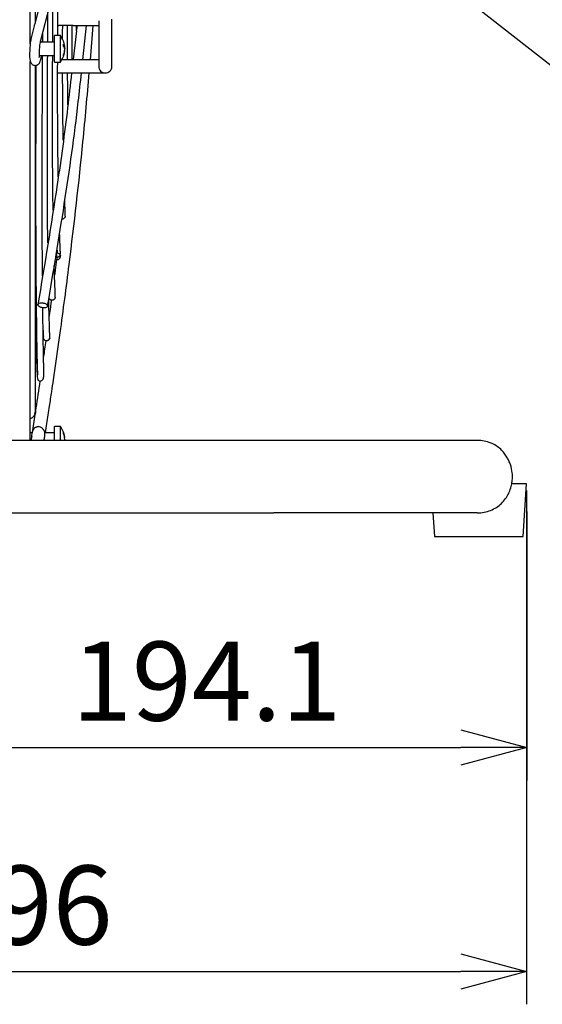
# Model space of a CAD drawing. Units: inches. Extents: x 933 to 1345, y 63 to 352.
# Drawn here: x 1110 to 1129, y 204 to 241 of the extents above; entities that cross this region are included whole.
import ezdxf

# ---------------------------------------------------------------- set-up
doc = ezdxf.new("R2010")
doc.units = ezdxf.units.IN
doc.header["$LTSCALE"] = 0.2
doc.linetypes.add('PHANTOM', pattern=[63.5, 31.75, -6.35, 6.35, -6.35, 6.35, -6.35])
doc.styles.get("Standard").update_dxf_attribs({"font": 'txt.shx', "bigfont": 'bigfont.shx'})
doc.dimstyles.new('1／8', dxfattribs={"dimtxt": 3, "dimasz": 2.5, "dimexe": 1.25, "dimexo": 0.25, "dimtad": 3, "dimlfac": 8, "dimdsep": 46, "dimtxsty": 'Standard', "dimblk": 'OPEN30', "dimcen": 0, "dimclrt": 4, "dimadec": 1, "dimazin": 2, "dimtfac": 1, "dimtmove": 0, "dimatfit": 0, "dimldrblk": 'OPEN30', "dimfxl": 1, "dimarcsym": 0})

# ---------------------------------------------------------------- blocks, each defined once
blk = doc.blocks.new('_Open30')
at = {"color": 0, "linetype": 'ByBlock', "lineweight": -2}
for p, q in [((-1, 0.267949), (0, 0)), ((0, 0), (-1, -0.267949)), ((0, 0), (-1, 0))]:
    blk.add_line(p, q, dxfattribs=at)
blk = doc.blocks.new('*D41')
at = {"color": 0, "lineweight": -2}
for p, q in [((1128.876, 222.363), (1128.876, 212.159)), ((1104.613, 222.053), (1104.613, 212.159)), ((1107.113, 213.409), (1126.376, 213.409))]:
    blk.add_line(p, q, dxfattribs=at)
at = {"layer": 'Defpoints', "color": 0}
for p in [(1128.876, 222.613), (1104.613, 222.303), (1128.876, 213.409)]:
    blk.add_point(p, dxfattribs=at)
at = {"color": 0, "linetype": 'ByBlock', "lineweight": -2, "xscale": 2.5, "yscale": 2.5, "zscale": 2.5, "rotation": 180}
blk.add_blockref('_Open30', (1104.613, 213.409), dxfattribs=at)
at = {"color": 0, "linetype": 'ByBlock', "lineweight": -2, "xscale": 2.5, "yscale": 2.5, "zscale": 2.5}
blk.add_blockref('_Open30', (1128.876, 213.409), dxfattribs=at)
at = {"color": 4, "insert": (1116.73, 215.534), "char_height": 3, "attachment_point": 5}
blk.add_mtext('194.1', dxfattribs=at)
blk = doc.blocks.new('*D42')
at = {"color": 0, "lineweight": -2}
for p, q in [((1091.876, 230.129), (1091.876, 203.665)), ((1128.869, 223.153), (1128.869, 203.665)), ((1094.376, 204.915), (1126.369, 204.915))]:
    blk.add_line(p, q, dxfattribs=at)
at = {"layer": 'Defpoints', "color": 0}
for p in [(1091.876, 230.379), (1128.869, 223.403), (1128.869, 204.915)]:
    blk.add_point(p, dxfattribs=at)
at = {"color": 0, "linetype": 'ByBlock', "lineweight": -2, "xscale": 2.5, "yscale": 2.5, "zscale": 2.5, "rotation": 180}
blk.add_blockref('_Open30', (1091.876, 204.915), dxfattribs=at)
at = {"color": 0, "linetype": 'ByBlock', "lineweight": -2, "xscale": 2.5, "yscale": 2.5, "zscale": 2.5}
blk.add_blockref('_Open30', (1128.869, 204.915), dxfattribs=at)
at = {"color": 4, "insert": (1109.75, 207.04), "char_height": 3, "attachment_point": 5}
blk.add_mtext('296', dxfattribs=at)

msp = doc.modelspace()

# ---------------------------------------------------------------- linework, layer by layer
at = {"color": 7, "linetype": 'Continuous', "lineweight": 25}
for p, q in [((1110.3899, 241.5609), (1110.2304, 240.9454)), ((1110.4334, 240.2336), (1110.7756, 241.5544)), ((1110.1872, 240.7785), (1110.07, 240.3261)), ((1111.6617, 240.7837), (1112.0076, 240.7837)), ((1111.7858, 240.5816), (1111.6619, 239.5007)), ((1111.7913, 240.6292), (1111.7895, 240.7837)), ((1112.0315, 239.4892), (1112.1732, 240.7837)), ((1112.3195, 239.4892), (1112.4191, 240.7837)), ((1111.262, 239.4892), (1111.262, 239.5406)), ((1112.0076, 239.4892), (1111.6617, 239.4892)), ((1111.6617, 238.9892), (1112.0076, 238.9892)), ((1111.1801, 232.033), (1111.1792, 232.041)), ((1111.0408, 231.9096), (1111.0302, 231.9117)), ((1110.525, 228.9786), (1110.5261, 228.9677)), ((1110.7757, 228.9539), (1110.7749, 228.963)), ((1110.2098, 226.0334), (1110.1011, 225.3354))]:
    msp.add_line(p, q, dxfattribs=at)
at = {"color": 7}
for p, q in [((1113.1326, 240.9654), (1113.1326, 241.0337)), ((1112.6326, 239.3075), (1112.6326, 239.2392)), ((1113.1326, 239.2393), (1113.1326, 239.3075)), ((1110.0919, 225.214), (1110.1014, 225.3354))]:
    msp.add_line(p, q, dxfattribs=at)
at = {"color": 3, "linetype": 'Continuous', "lineweight": 25}
for p, q in [((1110.5059, 240.1547), (1110.5084, 240.5199)), ((1110.9591, 240.1547), (1110.4178, 240.1547)), ((1111.1761, 240.4047), (1110.9591, 240.4047)), ((1110.9591, 239.4047), (1110.9591, 240.4047)), ((1111.1761, 239.4047), (1111.1761, 240.4047)), ((1111.3451, 239.973), (1111.3153, 239.973)), ((1111.3451, 239.923), (1111.3372, 239.923)), ((1111.3451, 239.8364), (1111.3394, 239.8364)), ((1110.3794, 239.6547), (1110.9591, 239.6547)), ((1110.9591, 239.4047), (1111.1761, 239.4047)), ((1111.1761, 225.5854), (1110.9591, 225.5854)), ((1110.9591, 225.0532), (1110.9591, 225.5854)), ((1111.1761, 225.0532), (1111.1761, 225.5854)), ((1110.1014, 225.3354), (1110.0328, 225.3354)), ((1110.9591, 225.3354), (1110.6049, 225.3354)), ((1119.272, 225.0532), (1100.7927, 225.0532)), ((1111.3451, 225.1537), (1111.3394, 225.1537)), ((1128.8685, 223.4025), (1128.306, 223.4025)), ((1128.7435, 221.4025), (1128.8685, 223.4025)), ((1128.7435, 221.4025), (1128.8685, 223.4025)), ((1100.7927, 222.3032), (1119.272, 222.3032)), ((1125.3122, 222.3032), (1125.3685, 221.4025))]:
    msp.add_line(p, q, dxfattribs=at)
at = {"color": 7, "linetype": 'PHANTOM', "lineweight": 18}
msp.add_line((1111.0303, 232.2064), (1111.0385, 232.0137), dxfattribs=at)
at = {"color": 3}
msp.add_line((1125.3685, 221.4025), (1128.7435, 221.4025), dxfattribs=at)
at = {"color": 3, "linetype": 'Continuous', "lineweight": 25, "flags": 128}
for points in [[(1111.3451, 239.973), (1111.3428, 239.9978), (1111.342, 240.0047)], [(1111.3451, 239.923), (1111.3428, 239.9086), (1111.342, 239.9047)], [(1111.342, 225.0854), (1111.3428, 225.0814), (1111.3451, 225.0671)]]:
    msp.add_lwpolyline(points, dxfattribs=at)
at = {"color": 3, "linetype": 'Continuous', "lineweight": 25}
for centre, radius, start, end in [((1110.5356, 239.9047), 0.8125, 7.06971, 37.97987), ((1110.5356, 239.9047), 0.8125, 322.02013, 352.93029), ((1111.1034, 239.9389), 0.244, 8.01749, 36.90292), ((1110.7265, 240.0422), 0.5736, 355.67097, 4.32903), ((1111.1034, 239.8523), 0.244, 8.01749, 36.90292), ((1110.7249, 239.9314), 0.6218, 337.30589, 355.84607), ((1110.7249, 239.8814), 0.6218, 337.30589, 355.84607), ((1110.7351, 239.8794), 0.6115, 4.08387, 8.7995), ((1111.1083, 239.6665), 0.1919, 352.51256, 7.48744), ((1110.5356, 225.0854), 0.8125, 7.06971, 37.97987), ((1110.7249, 225.1086), 0.6218, 4.15393, 22.69411), ((1111.1083, 225.3235), 0.1919, 352.51256, 7.48744), ((1110.7249, 225.0586), 0.6218, 4.15393, 22.69411), ((1111.1034, 225.1377), 0.244, 339.74196, 351.98251), ((1110.7351, 225.1106), 0.6115, 354.6132, 355.91613), ((1126.998, 223.6782), 1.375, 68.16928, 90), ((1126.998, 223.6782), 1.375, 270, 291.58237)]:
    msp.add_arc(centre, radius, start, end, dxfattribs=at)
at = {"color": 7, "linetype": 'Continuous', "lineweight": 25}
for start, end in [(179.86718, 270), (270, 0.01952)]:
    msp.add_arc((1112.8826, 239.2392), 0.25, start, end, dxfattribs=at)
at = {"color": 3, "linetype": 'Continuous', "lineweight": 25}
for points, knots in [([(1110.0332, 240.0996), (1110.0332, 240.3574), (1110.0332, 240.8178), (1110.0332, 241.4967), (1110.0332, 242.1422), (1110.0332, 242.8564), (1110.0332, 243.687), (1110.0332, 244.6555), (1110.0332, 245.7044), (1110.0332, 246.8228), (1110.0332, 247.9993), (1110.0332, 249.2861), (1110.0332, 250.6837), (1110.0332, 252.1916), (1110.0332, 253.8079), (1110.0332, 254.9223), (1110.0332, 255.4962)], [0.00271029, 0.00271029, 0.00271029, 0.00271029, 0.05838392, 0.1020375, 0.14472023, 0.19232377, 0.24835477, 0.3128129, 0.3856978, 0.45487847, 0.5302498, 0.61181442, 0.69957755, 0.79353509, 0.89367075, 1, 1, 1, 1]), ([(1110.0324, 225.0532), (1110.0324, 225.0806), (1110.0326, 225.1649), (1110.0329, 225.3419), (1110.033, 225.5945), (1110.0331, 225.8746), (1110.0331, 226.1675), (1110.0332, 226.4594), (1110.0332, 226.7418), (1110.0332, 227.0199), (1110.0332, 227.3063), (1110.0332, 227.6125), (1110.0332, 228.0948), (1110.0332, 228.8005), (1110.0332, 229.7897), (1110.0332, 230.8899), (1110.0332, 232.0911), (1110.0332, 233.3873), (1110.0332, 234.7739), (1110.0332, 236.2422), (1110.0332, 237.7726), (1110.0332, 238.8427), (1110.0332, 239.4027), (1110.0332, 239.4275)], [0.07112086, 0.07112086, 0.07112086, 0.07112086, 0.102948, 0.15087579, 0.1947746, 0.23464588, 0.27048867, 0.30230428, 0.33009677, 0.35487655, 0.37966189, 0.40465543, 0.42985663, 0.49117506, 0.55356008, 0.61612598, 0.67868771, 0.74123964, 0.80379994, 0.86636579, 0.92877522, 0.98876582, 0.99154783, 0.99154783, 0.99154783, 0.99154783]), ([(1126.998, 225.0532), (1126.772, 225.0532), (1126.7514, 225.0532), (1126.6565, 225.0532), (1126.4921, 225.0532), (1126.255, 225.0532), (1125.9436, 225.0532), (1125.559, 225.0532), (1125.1041, 225.0532), (1124.5848, 225.0532), (1124.0087, 225.0532), (1123.3855, 225.0532), (1122.7261, 225.0532), (1122.042, 225.0532), (1121.3448, 225.0532), (1120.6455, 225.0532), (1119.9544, 225.0532), (1119.4969, 225.0532), (1119.272, 225.0532)], [0, 0, 0, 0, 5.3985403, 10.9789329, 16.7252324, 22.6175085, 28.6320121, 34.7415638, 40.916166, 47.1238154, 53.3314648, 59.506067, 65.6156187, 71.6301223, 77.5223984, 83.2686978, 88.8490905, 94.2476308, 94.2476308, 94.2476308, 94.2476308]), ([(1127.504, 222.3997), (1127.5788, 222.434), (1127.7235, 222.5004), (1127.9151, 222.6534), (1128.0713, 222.8329), (1128.1888, 223.032), (1128.269, 223.2389), (1128.3154, 223.4448), (1128.3338, 223.639), (1128.3247, 223.8694), (1128.2775, 224.0814), (1128.1942, 224.2835), (1128.1166, 224.4338), (1128.0139, 224.5845), (1127.8787, 224.7304), (1127.7075, 224.8638), (1127.5746, 224.9245), (1127.5039, 224.9567)], [0, 0, 0, 0, 0.088217, 0.1707792, 0.2469097, 0.3161005, 0.3782973, 0.4340713, 0.4845081, 0.5303406, 0.6146038, 0.6537022, 0.7002002, 0.7576089, 0.8268884, 0.9079411, 1, 1, 1, 1]), ([(1126.998, 222.3032), (1126.772, 222.3032), (1126.7514, 222.3032), (1126.6565, 222.3032), (1126.4921, 222.3032), (1126.255, 222.3032), (1125.9436, 222.3032), (1125.559, 222.3032), (1125.1041, 222.3032), (1124.5848, 222.3032), (1124.0087, 222.3032), (1123.3855, 222.3032), (1122.7261, 222.3032), (1122.042, 222.3032), (1121.3448, 222.3032), (1120.6455, 222.3032), (1119.9544, 222.3032), (1119.4969, 222.3032), (1119.272, 222.3032)], [0, 0, 0, 0, 5.3985403, 10.9789329, 16.7252324, 22.6175085, 28.6320121, 34.7415638, 40.916166, 47.1238154, 53.3314648, 59.506067, 65.6156187, 71.6301223, 77.5223984, 83.2686978, 88.8490905, 94.2476308, 94.2476308, 94.2476308, 94.2476308])]:
    msp.add_open_spline(points, degree=3, knots=knots, dxfattribs=at)
at = {"color": 7, "linetype": 'Continuous', "lineweight": 25}
for points, knots in [([(1110.2304, 240.9036), (1110.2304, 241.081), (1110.2304, 241.6691), (1110.2304, 242.7295), (1110.2304, 244.1092), (1110.2304, 245.0844), (1110.2304, 245.5862)], [0, 0, 0, 0, 0.11919, 0.3952791, 0.6888666, 1, 1, 1, 1]), ([(1111.0786, 240.4047), (1111.0809, 240.7991), (1111.0852, 241.5603), (1111.0936, 242.3918), (1111.0976, 242.7924)], [0, 0, 0, 0, 0.5182208, 1, 1, 1, 1]), ([(1110.8889, 240.1547), (1110.8893, 240.226), (1110.8921, 240.7624), (1110.8974, 241.3963), (1110.9034, 241.9803), (1110.9041, 242.0467)], [0, 0, 0, 0, 0.1196268, 0.8999238, 1, 1, 1, 1]), ([(1110.6985, 240.1547), (1110.6995, 240.3236), (1110.7017, 240.6867), (1110.7052, 241.0776), (1110.707, 241.2867)], [0, 0, 0, 0, 0.4651472, 1, 1, 1, 1]), ([(1110.1869, 240.7786), (1110.189, 240.7865), (1110.1941, 240.806), (1110.2085, 240.8383), (1110.2226, 240.8702), (1110.2305, 240.8938), (1110.2299, 240.9009), (1110.2297, 240.9036)], [0, 0, 0, 0, 0.13466, 0.3334392, 0.5910582, 0.8405524, 1, 1, 1, 1]), ([(1112.6326, 240.9654), (1112.6326, 240.9316), (1112.6326, 240.8621), (1112.6326, 240.6917), (1112.6326, 240.4761), (1112.6326, 240.2221), (1112.6326, 239.9494), (1112.6326, 239.6845), (1112.6326, 239.4491), (1112.6326, 239.3553), (1112.6326, 239.3075)], [0, 0, 0, 0, 0.1068851, 0.2189559, 0.3362065, 0.4586323, 0.5862299, 0.7189938, 0.8569181, 1, 1, 1, 1]), ([(1113.1326, 239.3075), (1113.1326, 239.3414), (1113.1326, 239.4108), (1113.1326, 239.5813), (1113.1326, 239.7969), (1113.1326, 240.0508), (1113.1326, 240.3236), (1113.1326, 240.5884), (1113.1326, 240.8238), (1113.1326, 240.9177), (1113.1326, 240.9654)], [0, 0, 0, 0, 0.1068859, 0.2189569, 0.3362065, 0.4586331, 0.5862307, 0.7189938, 0.8569195, 1, 1, 1, 1]), ([(1111.0811, 240.786), (1111.0843, 240.7858), (1111.0967, 240.7847), (1111.1127, 240.7842), (1111.1246, 240.7838)], [0, 0, 0, 0, 0.2577755, 1, 1, 1, 1]), ([(1111.6617, 240.7837), (1111.6236, 240.7837), (1111.5451, 240.7837), (1111.4286, 240.7837), (1111.3166, 240.7837), (1111.2167, 240.7837), (1111.1585, 240.7837), (1111.1324, 240.7837), (1111.1294, 240.7837)], [0, 0, 0, 0, 0.9149179, 1.8847891, 2.8951294, 3.9269772, 4.9588321, 5.0971241, 5.0971241, 5.0971241, 5.0971241]), ([(1111.2628, 240.2671), (1111.263, 240.3354), (1111.2633, 240.5045), (1111.264, 240.6795), (1111.2644, 240.7837)], [0.0285676, 0.0285676, 0.0285676, 0.0285676, 0.42107039, 1, 1, 1, 1]), ([(1111.4477, 239.4892), (1111.447, 239.6069), (1111.445, 239.9508), (1111.444, 240.3849), (1111.4445, 240.7139), (1111.4445, 240.7837)], [0, 0, 0, 0, 0.2907817, 0.8493385, 1, 1, 1, 1]), ([(1111.6301, 239.4892), (1111.6289, 239.5817), (1111.6258, 239.8426), (1111.6222, 240.2745), (1111.6204, 240.6283), (1111.6196, 240.7837)], [0, 0, 0, 0, 0.2352666, 0.6640936, 1, 1, 1, 1]), ([(1111.7858, 240.5816), (1111.7859, 240.5837), (1111.7861, 240.5879), (1111.7874, 240.5964), (1111.7888, 240.6057), (1111.7901, 240.6145), (1111.7909, 240.6217), (1111.7912, 240.6267), (1111.7911, 240.6283), (1111.7911, 240.6292)], [0, 0, 0, 0, 0.1705417, 0.3414445, 0.4902591, 0.6400023, 0.7673924, 0.8829219, 1, 1, 1, 1]), ([(1111.8083, 240.7837), (1111.8074, 240.7727), (1111.8032, 240.724), (1111.7973, 240.6756), (1111.7927, 240.6381)], [0, 0, 0, 0, 0.2281039, 1, 1, 1, 1]), ([(1112.0076, 240.7837), (1112.1382, 240.7837), (1112.3781, 240.7837), (1112.5529, 240.7837), (1112.6326, 240.7837)], [0, 0, 0, 0, 0.5443958, 1, 1, 1, 1]), ([(1110.07, 240.3262), (1110.064, 240.2991), (1110.0523, 240.2469), (1110.0371, 240.139), (1110.0253, 240.0268), (1110.0146, 239.8861), (1110.008, 239.73), (1110.0117, 239.5557), (1110.0174, 239.4429), (1110.0746, 239.341), (1110.1308, 239.2966), (1110.1675, 239.2858), (1110.186, 239.2803)], [0, 0, 0, 0, 0.1020195, 0.1969234, 0.2849737, 0.3664307, 0.5096116, 0.6284919, 0.8077304, 0.8994288, 0.949203, 1, 1, 1, 1]), ([(1110.3757, 239.5751), (1110.3758, 239.575), (1110.3776, 239.5744), (1110.3781, 239.5816), (1110.3791, 239.5988), (1110.379, 239.6317), (1110.3795, 239.6815), (1110.3812, 239.7505), (1110.3852, 239.8381), (1110.3922, 239.9409), (1110.4028, 240.0506), (1110.417, 240.1583), (1110.4278, 240.2078), (1110.4334, 240.2335)], [0, 0, 0, 0, 0.0033404, 0.0514607, 0.1101029, 0.1799305, 0.2613512, 0.3546868, 0.4600844, 0.5775118, 0.7068264, 0.8477653, 1, 1, 1, 1]), ([(1110.4245, 240.1918), (1110.4247, 240.1917), (1110.4429, 240.1864), (1110.4639, 240.1736), (1110.4745, 240.1592), (1110.4778, 240.1547)], [0.05651403, 0.05651403, 0.05651403, 0.05651403, 0.06135607, 0.70355062, 1, 1, 1, 1]), ([(1110.186, 239.2803), (1110.2117, 239.2783), (1110.258, 239.2746), (1110.3182, 239.3001), (1110.3544, 239.3277), (1110.3758, 239.3509), (1110.4005, 239.3855), (1110.4161, 239.4274), (1110.4424, 239.5201), (1110.4554, 239.6073), (1110.4625, 239.6547)], [0, 0, 0, 0, 0.1314735, 0.2371803, 0.3112246, 0.3530526, 0.3817311, 0.5625402, 0.7624146, 1, 1, 1, 1]), ([(1110.499, 231.2979), (1110.4978, 231.4383), (1110.4944, 231.8726), (1110.4906, 232.7031), (1110.4877, 233.8522), (1110.4873, 235.1862), (1110.4901, 236.717), (1110.4951, 238.2046), (1110.5008, 239.2214), (1110.5032, 239.6547)], [0, 0, 0, 0, 0.06859662, 0.2121159, 0.35552232, 0.52778127, 0.6999712, 0.87215825, 1, 1, 1, 1]), ([(1110.7007, 232.5406), (1110.6999, 232.6037), (1110.6951, 232.9749), (1110.6889, 233.7736), (1110.6837, 234.9374), (1110.6823, 236.2207), (1110.6849, 237.6102), (1110.6892, 238.7587), (1110.694, 239.4694), (1110.6952, 239.6547)], [0, 0, 0, 0, 0.0368513, 0.2166392, 0.3964848, 0.5765296, 0.7566294, 0.9365568, 1, 1, 1, 1]), ([(1110.9013, 233.7845), (1110.8988, 233.9522), (1110.892, 234.4151), (1110.8844, 235.2972), (1110.8791, 236.4135), (1110.8784, 237.639), (1110.8806, 238.7204), (1110.8848, 239.4229), (1110.8861, 239.6547)], [0, 0, 0, 0, 0.1122778, 0.3099209, 0.5075376, 0.705267, 0.902741, 1, 1, 1, 1]), ([(1111.097, 235.0441), (1111.0969, 235.0505), (1111.0952, 235.1531), (1111.0891, 235.5725), (1111.08, 236.3531), (1111.0735, 237.4968), (1111.0716, 238.5177), (1111.0739, 239.1915), (1111.0747, 239.4047)], [0, 0, 0, 0, 0.0056422, 0.0905929, 0.3491811, 0.6133215, 0.8776379, 1, 1, 1, 1]), ([(1111.6617, 239.4892), (1111.5684, 239.4892), (1111.4055, 239.4892), (1111.2847, 239.4892), (1111.2339, 239.4892)], [0, 0, 0, 0, 0.54686934, 0.9550703, 0.9550703, 0.9550703, 0.9550703]), ([(1112.6326, 239.4892), (1112.6114, 239.4892), (1112.5321, 239.4892), (1112.3059, 239.4892), (1112.107, 239.4892), (1112.0076, 239.4892)], [0, 0, 0, 0, 0.1542317, 0.5771161, 1, 1, 1, 1]), ([(1110.0331, 225.8897), (1110.0463, 225.8917), (1110.0904, 225.8984), (1110.1621, 225.9564), (1110.2207, 226.0511), (1110.243, 226.3029), (1110.2258, 226.218), (1110.2315, 226.4586), (1110.2301, 226.6799), (1110.2305, 226.9542), (1110.2304, 227.2459), (1110.2304, 227.547), (1110.2304, 227.8456), (1110.2304, 228.1347), (1110.2304, 228.5212), (1110.2304, 229.0461), (1110.2304, 229.7651), (1110.2304, 230.5697), (1110.2304, 231.4791), (1110.2304, 232.4757), (1110.2304, 233.3351), (1110.2304, 233.9801), (1110.2304, 234.413), (1110.2304, 234.8896), (1110.2304, 235.4729), (1110.2304, 236.1938), (1110.2304, 237.0705), (1110.2304, 238.0922), (1110.2304, 238.8427), (1110.2304, 239.2616), (1110.2304, 239.2782)], [0, 0, 0, 0, 0.00550764, 0.01844807, 0.03136031, 0.04416637, 0.09839621, 0.14900958, 0.1960057, 0.23938803, 0.27915714, 0.31469527, 0.34674148, 0.37529587, 0.4003608, 0.45379409, 0.50816557, 0.56346498, 0.61935403, 0.6795959, 0.73672574, 0.75831974, 0.77943285, 0.8022415, 0.82885879, 0.86372822, 0.90351517, 0.94821913, 0.99783964, 0.99988801, 0.99988801, 0.99988801, 0.99988801]), ([(1110.2509, 239.2794), (1110.2481, 238.7153), (1110.2426, 237.5798), (1110.2384, 236.0005), (1110.2372, 234.602), (1110.2386, 233.3863), (1110.242, 232.3345), (1110.2476, 231.3756), (1110.2552, 230.5116), (1110.2638, 229.7416), (1110.2726, 229.1037), (1110.2811, 228.5836), (1110.2891, 228.1663), (1110.2972, 227.8409), (1110.3034, 227.6645), (1110.3114, 227.582), (1110.3126, 227.5457), (1110.3205, 227.5415), (1110.3231, 227.5402)], [0.00008577, 0.00008577, 0.00008577, 0.00008577, 0.08427058, 0.16954074, 0.25483187, 0.32592627, 0.39693984, 0.46803653, 0.53910852, 0.61056177, 0.68339434, 0.74584722, 0.80963557, 0.87562154, 0.94399592, 0.9669663, 0.98943309, 1, 1, 1, 1]), ([(1111.6032, 238.9892), (1111.5538, 238.5485), (1111.3955, 237.1363), (1110.9939, 234.2036), (1110.5777, 231.7194), (1110.3234, 230.2012)], [0, 0, 0, 0, 0.149936, 0.4805091, 1, 1, 1, 1]), ([(1110.6076, 225.3354), (1110.6262, 225.4539), (1110.6795, 225.7922), (1110.7596, 226.3151), (1110.8431, 226.8682), (1110.9102, 227.3207), (1111.0189, 228.0626), (1111.2262, 229.521), (1111.6059, 232.4087), (1111.9804, 235.6952), (1112.1975, 238.1191), (1112.2755, 238.9892)], [0, 0, 0, 0, 0.02615369, 0.07468485, 0.11534233, 0.14812468, 0.1744376, 0.27884354, 0.46934364, 0.80951643, 1, 1, 1, 1]), ([(1110.6941, 230.1522), (1110.9109, 231.441), (1111.3444, 234.0187), (1111.7605, 236.9668), (1111.938, 238.6265), (1111.9768, 238.9892)], [0, 0, 0, 0, 0.4386445, 0.8773102, 1, 1, 1, 1]), ([(1111.0733, 238.9892), (1111.0756, 238.9892), (1111.0929, 238.9892), (1111.1355, 238.9892), (1111.2167, 238.9892), (1111.3166, 238.9892), (1111.4286, 238.9892), (1111.5451, 238.9892), (1111.6236, 238.9892), (1111.6617, 238.9892)], [1.7186195, 1.7186195, 1.7186195, 1.7186195, 1.8847893, 2.8951296, 3.9269774, 4.9588323, 5.9691686, 6.939053, 7.8539669, 7.8539669, 7.8539669, 7.8539669]), ([(1111.285, 236.4346), (1111.2833, 236.5334), (1111.2782, 236.8423), (1111.2713, 237.4526), (1111.2651, 238.1974), (1111.2637, 238.7488), (1111.2631, 238.9892)], [0, 0, 0, 0, 0.137545, 0.4302363, 0.7515606, 1, 1, 1, 1]), ([(1111.4649, 237.7831), (1111.4637, 237.8583), (1111.4599, 238.0896), (1111.455, 238.4896), (1111.4522, 238.8331), (1111.4509, 238.9892)], [0, 0, 0, 0, 0.2083327, 0.6402644, 1, 1, 1, 1]), ([(1112.0076, 238.9892), (1112.061, 238.9892), (1112.1709, 238.9892), (1112.334, 238.9892), (1112.4908, 238.9892), (1112.6307, 238.9892), (1112.7444, 238.9892), (1112.8256, 238.9892), (1112.8725, 238.9892), (1112.8826, 238.9892), (1112.8826, 238.9892)], [0, 0, 0, 0, 1.280885, 2.6387048, 4.0531811, 5.497768, 6.9423648, 8.3568356, 9.714674, 10.9955537, 10.9955537, 10.9955537, 10.9955537]), ([(1111.3637, 233.5553), (1111.3643, 233.5653), (1111.3654, 233.5847), (1111.3611, 233.7006), (1111.3548, 233.8598), (1111.3488, 234.0107), (1111.3449, 234.1136), (1111.3438, 234.1418)], [0, 0, 0, 0, 0.2599258, 0.5074689, 0.7289642, 0.925524, 1, 1, 1, 1]), ([(1111.3628, 233.5554), (1111.3626, 233.551), (1111.3617, 233.5342), (1111.3487, 233.5071), (1111.3261, 233.4789), (1111.2982, 233.4597), (1111.2707, 233.4494), (1111.258, 233.4489), (1111.2522, 233.4487)], [0, 0, 0, 0, 0.0642854, 0.2493145, 0.4345329, 0.6226493, 0.8263699, 1, 1, 1, 1]), ([(1111.1795, 232.1261), (1111.1775, 232.1737), (1111.1736, 232.2658), (1111.1643, 232.4888), (1111.1557, 232.7073), (1111.1502, 232.8705), (1111.1483, 232.9269)], [0, 0, 0, 0, 0.3072614, 0.5939069, 0.8595584, 1, 1, 1, 1]), ([(1110.9854, 231.9319), (1110.9879, 231.9299), (1110.9973, 231.9226), (1111.0126, 231.9151), (1111.0259, 231.914), (1111.0305, 231.9136)], [0, 0, 0, 0, 0.1938966, 0.7243188, 1, 1, 1, 1]), ([(1111.0385, 232.0137), (1111.0389, 232.0036), (1111.0428, 231.9126), (1111.0418, 231.911), (1111.0408, 231.9096)], [0, 0, 0, 0, 0.1100045, 1, 1, 1, 1]), ([(1111.0389, 232.0051), (1111.0547, 232.0048), (1111.079, 232.0043), (1111.1098, 232.0161), (1111.1317, 232.0295), (1111.1502, 232.0473), (1111.1693, 232.0741), (1111.1749, 232.0977), (1111.1785, 232.113)], [0, 0, 0, 0, 0.2394569, 0.3683608, 0.5000001, 0.6316394, 0.7605432, 1, 1, 1, 1]), ([(1111.0494, 231.9104), (1111.0545, 231.9101), (1111.0662, 231.9095), (1111.0968, 231.9155), (1111.1312, 231.9337), (1111.1593, 231.9625), (1111.1771, 231.9976), (1111.1791, 232.0219), (1111.1801, 232.033)], [0, 0, 0, 0, 0.1615098, 0.3746812, 0.5455588, 0.7172811, 0.8699978, 1, 1, 1, 1]), ([(1111.0721, 232.1576), (1111.0728, 232.1612), (1111.0738, 232.1661), (1111.0705, 232.2432), (1111.0695, 232.2643)], [0, 0, 0, 0, 0.7263167, 1, 1, 1, 1]), ([(1111.0721, 232.1576), (1111.0798, 232.1564), (1111.0954, 232.1539), (1111.1305, 232.1375), (1111.1594, 232.1077), (1111.1763, 232.0779), (1111.1786, 232.0569), (1111.1794, 232.0496)], [0, 0, 0, 0, 0.2726146, 0.5472359, 0.725603, 0.904654, 1, 1, 1, 1]), ([(1111.1817, 232.0397), (1111.1821, 232.0393), (1111.1827, 232.0386), (1111.181, 232.0469), (1111.1804, 232.0498)], [0, 0, 0, 0, 0.6576586, 1, 1, 1, 1]), ([(1110.9835, 230.4781), (1110.9842, 230.488), (1110.9855, 230.5082), (1110.9801, 230.6507), (1110.9723, 230.8546), (1110.9631, 231.1018), (1110.9539, 231.3769), (1110.9477, 231.5711), (1110.9447, 231.6791), (1110.9446, 231.6829)], [0, 0, 0, 0, 0.19108341, 0.38547536, 0.56289502, 0.72359257, 0.86777207, 0.99529093, 1, 1, 1, 1]), ([(1111.0299, 231.9117), (1111.0135, 231.78), (1110.9892, 231.5839), (1110.964, 231.388), (1110.9558, 231.3236)], [0, 0, 0, 0, 0.6717519, 1, 1, 1, 1]), ([(1110.7432, 230.4525), (1110.7469, 230.444), (1110.7543, 230.4265), (1110.7729, 230.4044), (1110.7953, 230.3877), (1110.819, 230.3755), (1110.8358, 230.3742), (1110.8438, 230.3736)], [0, 0, 0, 0, 0.203678, 0.4211948, 0.6291063, 0.8229977, 1, 1, 1, 1]), ([(1110.9832, 230.4781), (1110.9828, 230.4731), (1110.9815, 230.4556), (1110.9678, 230.4282), (1110.9447, 230.4004), (1110.9161, 230.3817), (1110.8825, 230.3704), (1110.8581, 230.3697), (1110.8375, 230.372), (1110.8355, 230.3728), (1110.834, 230.3734)], [0, 0, 0, 0, 0.0441203, 0.1546452, 0.2652486, 0.377579, 0.4993115, 0.6901905, 0.7799939, 1, 1, 1, 1]), ([(1110.2304, 229.9873), (1110.2328, 229.8428), (1110.2385, 229.491), (1110.2483, 229.0098), (1110.2595, 228.5304), (1110.2705, 228.1526), (1110.2806, 227.8658), (1110.2894, 227.6626), (1110.2972, 227.5146), (1110.3062, 227.4226), (1110.3153, 227.3725), (1110.3375, 227.3263), (1110.3977, 227.2971), (1110.4651, 227.3161), (1110.5254, 227.3803), (1110.5462, 227.4483), (1110.553, 227.5208), (1110.553, 227.6112), (1110.5499, 227.7271), (1110.5461, 227.8741), (1110.5418, 228.056), (1110.5374, 228.2605), (1110.5331, 228.4857), (1110.5271, 228.8231), (1110.5196, 229.3228), (1110.5132, 229.7838), (1110.5103, 230.0671), (1110.5101, 230.084)], [0, 0, 0, 0, 0.0426337, 0.1037931, 0.1670675, 0.2328336, 0.2863265, 0.3398495, 0.38974, 0.4359174, 0.4666037, 0.4958376, 0.5237704, 0.548497, 0.5647877, 0.5831405, 0.6050839, 0.6306464, 0.6658067, 0.7044893, 0.7422818, 0.7789485, 0.814492, 0.8489066, 0.9230343, 0.9954168, 1, 1, 1, 1]), ([(1110.3234, 230.2012), (1110.3234, 230.2123), (1110.3274, 230.2237), (1110.3454, 230.2443), (1110.3596, 230.2536), (1110.3958, 230.2671), (1110.4177, 230.2713), (1110.4633, 230.2744), (1110.4869, 230.2733), (1110.5306, 230.2676), (1110.5541, 230.2624), (1110.5998, 230.2472), (1110.6217, 230.2372), (1110.6579, 230.2141), (1110.672, 230.2011), (1110.6901, 230.1757), (1110.6941, 230.1632), (1110.6941, 230.1522)], [0, 0, 0, 0, 0.125, 0.125, 0.25, 0.25, 0.375, 0.375, 0.5, 0.5, 0.625, 0.625, 0.75, 0.75, 0.875, 0.875, 1, 1, 1, 1]), ([(1110.6941, 230.1522), (1110.6941, 230.1411), (1110.6901, 230.1297), (1110.672, 230.109), (1110.6579, 230.0998), (1110.6217, 230.0863), (1110.5998, 230.082), (1110.5541, 230.0789), (1110.5306, 230.0801), (1110.4869, 230.0858), (1110.4633, 230.091), (1110.4177, 230.1061), (1110.3958, 230.1162), (1110.3596, 230.1393), (1110.3454, 230.1523), (1110.3274, 230.1777), (1110.3234, 230.1902), (1110.3234, 230.2012)], [0, 0, 0, 0, 0.125, 0.125, 0.25, 0.25, 0.375, 0.375, 0.5, 0.5, 0.625, 0.625, 0.75, 0.75, 0.875, 0.875, 1, 1, 1, 1]), ([(1110.7727, 228.9359), (1110.7737, 228.938), (1110.7761, 228.9431), (1110.7741, 229.0339), (1110.7696, 229.1823), (1110.7635, 229.3728), (1110.7568, 229.5879), (1110.7503, 229.8149), (1110.7439, 230.0544), (1110.7391, 230.2486), (1110.7363, 230.3737), (1110.7356, 230.4056)], [0, 0, 0, 0, 0.1069031, 0.2650003, 0.4107528, 0.5441116, 0.6650841, 0.7737352, 0.8700794, 0.9669128, 1, 1, 1, 1]), ([(1110.8325, 230.3736), (1110.8274, 230.3351), (1110.8012, 230.1342), (1110.7738, 229.9336), (1110.7516, 229.7714)], [0, 0, 0, 0, 0.1916611, 1, 1, 1, 1]), ([(1110.5211, 229.2297), (1110.5226, 229.1941), (1110.5269, 229.0858), (1110.5313, 229.0016), (1110.5308, 229.0008), (1110.5305, 229.0005)], [0, 0, 0, 0, 0.2206241, 0.6720165, 1, 1, 1, 1]), ([(1110.5272, 228.9785), (1110.5265, 228.969), (1110.525, 228.9497), (1110.5314, 228.9207), (1110.5441, 228.8936), (1110.5626, 228.8708), (1110.5849, 228.8535), (1110.6156, 228.839), (1110.6564, 228.8329), (1110.7033, 228.844), (1110.7412, 228.8707), (1110.766, 228.9056), (1110.7719, 228.9313), (1110.7747, 228.9431)], [0, 0, 0, 0, 0.0725627, 0.1481328, 0.2246365, 0.2998422, 0.3717268, 0.4387641, 0.5587804, 0.6805085, 0.7993937, 0.9073615, 1, 1, 1, 1]), ([(1110.7741, 228.9357), (1110.7738, 228.9316), (1110.7723, 228.9151), (1110.7585, 228.8887), (1110.7352, 228.8612), (1110.7064, 228.8427), (1110.6727, 228.8318), (1110.6484, 228.8313), (1110.6279, 228.8338), (1110.6258, 228.8347), (1110.6243, 228.8352)], [0, 0, 0, 0, 0.0362375, 0.1477768, 0.2593795, 0.3727282, 0.4956181, 0.6885034, 0.7764017, 1, 1, 1, 1]), ([(1110.6225, 228.8355), (1110.6078, 228.7292), (1110.5803, 228.5305), (1110.5514, 228.332), (1110.538, 228.2398)], [0, 0, 0, 0, 0.5351188, 1, 1, 1, 1]), ([(1110.4008, 227.2974), (1110.3515, 226.9627), (1110.2953, 226.5818), (1110.236, 226.2014), (1110.2287, 226.1552)], [0, 0, 0, 0, 0.8785445, 1, 1, 1, 1]), ([(1110.2292, 226.1551), (1110.2293, 226.1548), (1110.2293, 226.1539), (1110.2301, 226.1443), (1110.2306, 226.1291), (1110.2299, 226.1097), (1110.2273, 226.0888), (1110.223, 226.0688), (1110.2179, 226.0516), (1110.2133, 226.0392), (1110.2104, 226.0327), (1110.2105, 226.0331), (1110.2106, 226.0332)], [0, 0, 0, 0, 0.0877846, 0.1959485, 0.3041788, 0.4121241, 0.5188226, 0.6239235, 0.7284492, 0.8339409, 0.9409647, 1, 1, 1, 1]), ([(1110.3538, 225.576), (1110.3424, 225.5746), (1110.3198, 225.5717), (1110.2817, 225.5619), (1110.2438, 225.5476), (1110.1939, 225.5204), (1110.1405, 225.4716), (1110.1219, 225.4198), (1110.1101, 225.393)], [0, 0, 0, 0, 0.10942225, 0.21702472, 0.32826891, 0.44703333, 0.71037833, 1, 1, 1, 1]), ([(1110.5619, 225.0532), (1110.5636, 225.0644), (1110.5733, 225.1307), (1110.5869, 225.23), (1110.5948, 225.3076), (1110.5929, 225.3531), (1110.5895, 225.3709), (1110.5872, 225.3789), (1110.5852, 225.3843), (1110.581, 225.3935), (1110.5764, 225.3987), (1110.5692, 225.4112), (1110.5596, 225.4273), (1110.5423, 225.4542), (1110.5128, 225.4908), (1110.4704, 225.5293), (1110.4152, 225.5629), (1110.3751, 225.5715), (1110.3538, 225.576)], [0.47046821, 0.47046821, 0.47046821, 0.47046821, 0.49527528, 0.61822048, 0.70809053, 0.73443959, 0.74377386, 0.74790291, 0.75195269, 0.75618412, 0.77211602, 0.77948074, 0.78859757, 0.81299758, 0.84651383, 0.88942632, 0.94113039, 1, 1, 1, 1]), ([(1110.0919, 225.214), (1110.0896, 225.2069), (1110.0841, 225.1893), (1110.0748, 225.142), (1110.0659, 225.093), (1110.0604, 225.061), (1110.0591, 225.0532)], [0, 0, 0, 0, 0.05908577, 0.14530976, 0.24761972, 0.28033751, 0.28033751, 0.28033751, 0.28033751])]:
    msp.add_open_spline(points, degree=3, knots=knots, dxfattribs=at)
msp.add_open_spline([(1111.1294, 240.7837), (1111.1278, 240.7837), (1111.1262, 240.7837), (1111.1246, 240.7838)], degree=3, dxfattribs=at)

# ---------------------------------------------------------------- dimensions: what is measured, and where the dimension line sits
dim = msp.add_linear_dim(base=(1128.8685, 204.9152), p1=(1091.8758, 230.3792), p2=(1128.8685, 223.4025), dimstyle='1／8', override={"dimdec": 0})
dim.commit()
dim.dimension.update_dxf_attribs({"geometry": '*D42', "text_midpoint": (1109.7503, 204.9152), "dimtype": 160})
dim = msp.add_linear_dim(base=(1128.8758, 213.4089), p1=(1104.6133, 222.3032), p2=(1128.8758, 222.6134), dimstyle='1／8')
dim.commit()
dim.dimension.update_dxf_attribs({"geometry": '*D41', "text_midpoint": (1116.73, 213.4089), "dimtype": 160})

# ---------------------------------------------------------------- leaders
msp.add_leader([(1114.9515, 250.9518), (1137.7312, 233.0398)], dimstyle='1／8', override={"dimgap": 0.625, "dimtad": 0, "dimfxl": 1, "dimarcsym": 0})

doc.saveas('drawing.dxf')
